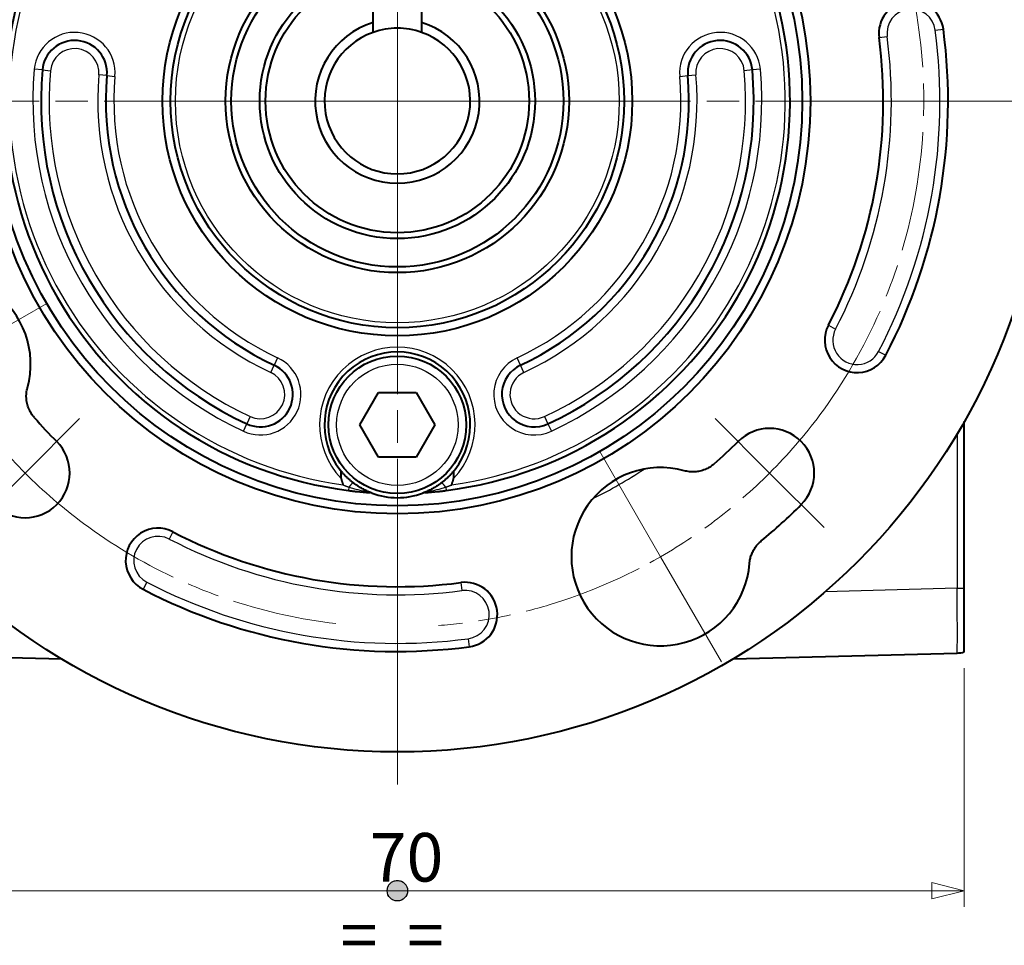
# Model space of a CAD drawing. Extents: x -2 to 592, y 36 to 456.
# Drawn here: x 406 to 466, y 212 to 270 of the extents above; entities that cross this region are included whole.
import ezdxf

# ---------------------------------------------------------------- set-up
doc = ezdxf.new("R2010")
doc.units = 0
doc.linetypes.add('AM_ISO08W050x2', pattern=[9, 6, -0.75, 1.5, -0.75])
doc.layers.get('0').update_dxf_attribs({"lineweight": 25})
for name, color, linetype, lineweight in [('AM_0', 2, 'Continuous', 40), ('AM_4', 3, 'Continuous', 25), ('AM_7', 4, 'AM_ISO08W050x2', 18), ('Geometria schizzo(Ognibene)', 7, 'Continuous', 30), ('Quote(Ognibene)', 96, 'Continuous', 13), ('Simboli(Ognibene)', 96, 'Continuous', 13), ('Tratteggio', 179, 'Continuous', 9)]:
    doc.layers.add(name, color=color, linetype=linetype, lineweight=lineweight)
doc.styles.add('DEFAULT-Ognibene', font='ARIAL.TTF')
doc.styles.add('Ognibene', font='ARIAL.TTF', dxfattribs={"width": 0.8})
doc.dimstyles.new('Ognibene', dxfattribs={"dimtxt": 3, "dimasz": 2, "dimexe": 1, "dimexo": 1, "dimgap": 0.5, "dimtad": 1, "dimdec": 3, "dimrnd": 1e-08, "dimdsep": 46, "dimtxsty": 'Ognibene', "dimblk": 'Filled-2', "dimcen": 0.09, "dimdle": 12, "dimclrd": 96, "dimclre": 96, "dimclrt": 7, "dimazin": 2, "dimtfac": 0.666667, "dimtdec": 3, "dimtofl": 0, "dimtmove": 0, "dimatfit": 3, "dimfxl": 1, "dimtolj": 1, "dimlwd": 9, "dimlwe": 9, "dimarcsym": 0})

# ---------------------------------------------------------------- blocks, each defined once
blk = doc.blocks.new('Filled-2')
at = {"color": 0}
for p, q in [((0, 0), (-1, 0.25)), ((-1, 0.25), (-1, -0.25)), ((-1, 0), (0, 0)), ((-1, -0.25), (0, 0))]:
    blk.add_line(p, q, dxfattribs=at)
at = {"color": 0, "flags": 128}
blk.add_lwpolyline([(-1, -0.25), (0, 0), (-1, 0.25), (-1, -0.25)], dxfattribs=at)
at = {"color": 0}
blk.add_solid([(-1, -0.25), (0, 0), (-1, 0.25), (-1, -0.25)], dxfattribs=at)
blk = doc.blocks.new('*D57')
at = {"layer": 'Defpoints', "color": 0, "linetype": 'Continuous'}
for p in [(394.003, 230.617), (464.003, 230.617), (464.003, 215.872)]:
    blk.add_point(p, dxfattribs=at)
at = {"layer": 'Quote(Ognibene)', "color": 96, "linetype": 'Continuous', "lineweight": 9, "true_color": 0x008000}
for p, q in [((394.003, 229.617), (394.003, 214.872)), ((464.003, 229.617), (464.003, 214.872)), ((396.003, 215.872), (462.003, 215.872))]:
    blk.add_line(p, q, dxfattribs=at)
at = {"layer": 'Quote(Ognibene)', "color": 96, "linetype": 'Continuous', "lineweight": 9, "true_color": 0x008000, "xscale": 2, "yscale": 2, "zscale": 2, "rotation": 180}
blk.add_blockref('Filled-2', (394.003, 215.872), dxfattribs=at)
at = {"layer": 'Quote(Ognibene)', "color": 96, "linetype": 'Continuous', "lineweight": 9, "true_color": 0x008000, "xscale": 2, "yscale": 2, "zscale": 2}
blk.add_blockref('Filled-2', (464.003, 215.872), dxfattribs=at)
at = {"layer": 'Quote(Ognibene)', "color": 7, "linetype": 'Continuous', "lineweight": 13, "insert": (427.298, 219.436), "char_height": 3, "attachment_point": 1, "style": 'Ognibene'}
blk.add_mtext('\\A1;70', dxfattribs=at)
blk = doc.blocks.new('Uguale uguale')
at = {"layer": 'Tratteggio', "true_color": 0xff0000}
h = blk.add_hatch(color=1, dxfattribs=at)
edge = h.paths.add_edge_path()
edge.add_arc((0, 0), 0.631, 0, 360)
blk.add_circle((0, 0, 10), 0.631)
at = {"layer": 'Geometria schizzo(Ognibene)'}
blk.add_circle((0, 0), 0.631, dxfattribs=at)
at = {"layer": 'Simboli(Ognibene)', "color": 7, "insert": (-3.508, -1.253), "char_height": 3, "width": 7.22104, "attachment_point": 1, "style": 'DEFAULT-Ognibene'}
blk.add_mtext('\\fArial|b1|i0;\\H3.0000;=  =', dxfattribs=at)
blk = doc.blocks.new('*D58')
at = {"layer": 'Defpoints', "color": 0, "linetype": 'Continuous'}
for p in [(394.003, 347.407), (394.003, 324.682), (429.003, 264.65)]:
    blk.add_point(p, dxfattribs=at)
at = {"layer": 'Quote(Ognibene)', "color": 96, "linetype": 'Continuous', "lineweight": 9, "true_color": 0x008000}
for p, q in [((394.003, 325.682), (394.003, 348.407)), ((429.003, 265.65), (429.003, 348.407)), ((427.003, 347.407), (396.003, 347.407))]:
    blk.add_line(p, q, dxfattribs=at)
at = {"layer": 'Quote(Ognibene)', "color": 96, "linetype": 'Continuous', "lineweight": 9, "true_color": 0x008000, "xscale": 2, "yscale": 2, "zscale": 2, "rotation": 180}
blk.add_blockref('Filled-2', (394.003, 347.407), dxfattribs=at)
at = {"layer": 'Quote(Ognibene)', "color": 96, "linetype": 'Continuous', "lineweight": 9, "true_color": 0x008000, "xscale": 2, "yscale": 2, "zscale": 2}
blk.add_blockref('Filled-2', (429.003, 347.407), dxfattribs=at)
at = {"layer": 'Quote(Ognibene)', "color": 7, "linetype": 'Continuous', "lineweight": 13, "insert": (409.776, 350.973), "char_height": 3, "attachment_point": 1, "style": 'Ognibene'}
blk.add_mtext('\\A1;35', dxfattribs=at)

msp = doc.modelspace()

# ---------------------------------------------------------------- linework, layer by layer
at = {"layer": 'AM_0'}
for p, q in [((427.5031, 269.5005), (427.5031, 270.5498)), ((430.5031, 270.5498), (430.5031, 269.5005)), ((427.5031, 268.8925), (427.5031, 269.5005)), ((430.5031, 269.5005), (430.5031, 268.8925)), ((426.6937, 244.6498), (427.8484, 246.6498)), ((427.8484, 246.6498), (430.1578, 246.6498)), ((430.1578, 246.6498), (431.3125, 244.6498)), ((427.8484, 242.6498), (426.6937, 244.6498)), ((431.3125, 244.6498), (430.1578, 242.6498)), ((464.0031, 234.5532), (464.0031, 244.8558)), ((430.1578, 242.6498), (427.8484, 242.6498)), ((464.0031, 230.6174), (464.0031, 234.5532)), ((394.4508, 230.5546), (408.2788, 230.1925)), ((449.7274, 230.1925), (463.5555, 230.5546))]:
    msp.add_line(p, q, dxfattribs=at)
at = {"layer": 'AM_0', "flags": 128}
for points in [[(406.5888, 245.098), (406.5361, 245.1611), (406.486, 245.2262), (406.4387, 245.2932), (406.3941, 245.3622), (406.3525, 245.4329), (406.3137, 245.5053), (406.2779, 245.5793), (406.2452, 245.6547), (406.2156, 245.7314), (406.1893, 245.8091), (406.1661, 245.8879), (406.1462, 245.9675), (406.1296, 246.0479), (406.1163, 246.129), (406.1063, 246.2106), (406.0997, 246.2925), (406.0964, 246.3745), (406.0965, 246.4564), (406.1, 246.5383), (406.1068, 246.6199), (406.117, 246.7012), (406.1304, 246.782), (406.1473, 246.8624), (406.1674, 246.9421)], [(448.5549, 242.2355), (448.4919, 242.1828), (448.4268, 242.1327), (448.3597, 242.0854), (448.2908, 242.0408), (448.2201, 241.9992), (448.1477, 241.9604), (448.0737, 241.9246), (447.9982, 241.8919), (447.9215, 241.8623), (447.8438, 241.836), (447.7651, 241.8128), (447.6855, 241.7929), (447.6051, 241.7763), (447.524, 241.763), (447.4423, 241.753), (447.3604, 241.7463), (447.2785, 241.7431), (447.1965, 241.7432), (447.1147, 241.7467), (447.0331, 241.7535), (446.9518, 241.7637), (446.8709, 241.7771), (446.7906, 241.794), (446.7109, 241.8141)], [(426.2964, 241.0548), (426.2572, 241.0847), (426.2182, 241.1151), (426.1793, 241.1461), (426.1406, 241.1777), (426.1022, 241.2097), (426.0641, 241.2422), (426.0263, 241.2752), (425.9889, 241.3085), (425.9518, 241.3423), (425.9152, 241.3765), (425.879, 241.4111), (425.8432, 241.4462), (425.8078, 241.4816), (425.773, 241.5172), (425.7388, 241.553), (425.7051, 241.5889), (425.6722, 241.6248), (425.6399, 241.6607), (425.6084, 241.6964), (425.5778, 241.7319), (425.548, 241.7671), (425.5191, 241.802), (425.4911, 241.8364), (425.4642, 241.8703)], [(425.4642, 241.8703), (425.4744, 241.856), (425.4834, 241.8408), (425.4912, 241.8247), (425.4978, 241.8077), (425.5033, 241.7897), (425.5077, 241.7707), (425.5112, 241.7507), (425.5136, 241.7299), (425.5152, 241.7086), (425.5159, 241.6867), (425.5161, 241.6643), (425.5157, 241.6412), (425.515, 241.6177), (425.5141, 241.5935), (425.513, 241.5688), (425.5121, 241.544), (425.5115, 241.5191), (425.5114, 241.4939), (425.5118, 241.4685), (425.513, 241.4429), (425.5152, 241.417), (425.5184, 241.3908), (425.5229, 241.3643), (425.5287, 241.338)], [(425.5287, 241.338), (425.5325, 241.3226), (425.5364, 241.3071), (425.5404, 241.2915), (425.5446, 241.2757), (425.5488, 241.2599), (425.5532, 241.2439), (425.5577, 241.2278), (425.5623, 241.2115), (425.567, 241.1952), (425.5719, 241.1787), (425.5769, 241.1622), (425.582, 241.1454), (425.5873, 241.1286), (425.5928, 241.1116), (425.5984, 241.0945), (425.6042, 241.0773), (425.6101, 241.06), (425.6162, 241.0425), (425.6225, 241.0249), (425.629, 241.0071), (425.6356, 240.9892), (425.6425, 240.9712), (425.6495, 240.953), (425.6567, 240.9348)], [(432.5421, 241.8703), (432.5149, 241.8361), (432.4868, 241.8015), (432.4578, 241.7665), (432.4279, 241.7312), (432.3972, 241.6957), (432.3657, 241.6599), (432.3334, 241.6241), (432.3005, 241.5882), (432.2669, 241.5523), (432.2327, 241.5166), (432.1979, 241.481), (432.1626, 241.4457), (432.1269, 241.4108), (432.0907, 241.3762), (432.0542, 241.3421), (432.0172, 241.3084), (431.9799, 241.2751), (431.9421, 241.2422), (431.904, 241.2097), (431.8657, 241.1777), (431.827, 241.1462), (431.7882, 241.1152), (431.7491, 241.0847), (431.7098, 241.0548)], [(432.3495, 240.9348), (432.3567, 240.953), (432.3638, 240.9712), (432.3706, 240.9892), (432.3773, 241.0071), (432.3837, 241.0249), (432.39, 241.0425), (432.3961, 241.06), (432.4021, 241.0773), (432.4078, 241.0945), (432.4135, 241.1116), (432.4189, 241.1286), (432.4242, 241.1454), (432.4294, 241.1622), (432.4344, 241.1787), (432.4393, 241.1952), (432.444, 241.2116), (432.4486, 241.2278), (432.4531, 241.2439), (432.4574, 241.2599), (432.4617, 241.2757), (432.4658, 241.2915), (432.4698, 241.3071), (432.4738, 241.3226), (432.4776, 241.338)], [(432.4776, 241.338), (432.4834, 241.3643), (432.4878, 241.3908), (432.4911, 241.417), (432.4932, 241.4429), (432.4945, 241.4685), (432.4949, 241.4939), (432.4947, 241.5191), (432.4941, 241.544), (432.4932, 241.5688), (432.4922, 241.5935), (432.4912, 241.6177), (432.4905, 241.6412), (432.4902, 241.6643), (432.4903, 241.6867), (432.4911, 241.7086), (432.4926, 241.7299), (432.4951, 241.7507), (432.4985, 241.7707), (432.503, 241.7897), (432.5085, 241.8077), (432.5151, 241.8247), (432.5229, 241.8408), (432.5318, 241.856), (432.5421, 241.8703)], [(427.441, 240.4297), (427.4357, 240.4316), (427.418, 240.4382), (427.3857, 240.4505), (427.3391, 240.4688), (427.2844, 240.491), (427.2284, 240.5146), (427.1736, 240.5385), (427.119, 240.5633), (427.0647, 240.5887), (427.0107, 240.615), (426.957, 240.6419), (426.9037, 240.6696), (426.8507, 240.698), (426.7981, 240.7271), (426.7459, 240.7569), (426.6942, 240.7874), (426.6428, 240.8185), (426.5919, 240.8503), (426.5415, 240.8828), (426.4915, 240.916), (426.442, 240.9497), (426.393, 240.9842), (426.3444, 241.0192), (426.2964, 241.0548)], [(431.7098, 241.0548), (431.6618, 241.0192), (431.6133, 240.9842), (431.5643, 240.9498), (431.5148, 240.916), (431.4648, 240.8829), (431.4144, 240.8504), (431.3635, 240.8185), (431.3122, 240.7874), (431.2604, 240.7569), (431.2083, 240.7272), (431.1557, 240.6981), (431.1028, 240.6697), (431.0494, 240.642), (430.9957, 240.615), (430.9417, 240.5888), (430.8874, 240.5633), (430.8328, 240.5386), (430.7779, 240.5146), (430.7219, 240.491), (430.6672, 240.4688), (430.6206, 240.4505), (430.5882, 240.4382), (430.5706, 240.4316), (430.5653, 240.4297)], [(425.9878, 240.5922), (426.0083, 240.5897), (426.0287, 240.5871), (426.0492, 240.5845), (426.0697, 240.5819), (426.0901, 240.5793), (426.1105, 240.5766), (426.1312, 240.574), (426.1518, 240.5713), (426.1719, 240.5687), (426.1917, 240.5662), (426.2113, 240.5636), (426.2309, 240.5611), (426.2508, 240.5586), (426.271, 240.556), (426.2915, 240.5535), (426.3124, 240.5509), (426.3334, 240.5483), (426.3546, 240.5457), (426.3759, 240.5431), (426.3972, 240.5406), (426.4185, 240.5382), (426.4397, 240.5358), (426.4607, 240.5335), (426.4816, 240.5313)], [(431.5247, 240.5313), (431.5458, 240.5335), (431.567, 240.5358), (431.5883, 240.5382), (431.6095, 240.5407), (431.6308, 240.5432), (431.6519, 240.5457), (431.673, 240.5483), (431.6941, 240.5509), (431.7157, 240.5536), (431.7375, 240.5563), (431.7594, 240.5591), (431.781, 240.5619), (431.8019, 240.5645), (431.8219, 240.5671), (431.841, 240.5696), (431.8603, 240.5721), (431.88, 240.5746), (431.8999, 240.5772), (431.9198, 240.5797), (431.9396, 240.5823), (431.9593, 240.5848), (431.9791, 240.5873), (431.9988, 240.5898), (432.0185, 240.5922)], [(450.7437, 236.0844), (450.7499, 236.1512), (450.7584, 236.2177), (450.769, 236.2839), (450.7819, 236.3497), (450.797, 236.415), (450.8143, 236.4798), (450.8338, 236.544), (450.8554, 236.6075), (450.8791, 236.6702), (450.9048, 236.7321), (450.9327, 236.7931), (450.9626, 236.8531), (450.9945, 236.9121), (451.0283, 236.97), (451.064, 237.0266), (451.1015, 237.0819), (451.1408, 237.136), (451.1819, 237.1886), (451.2248, 237.2399), (451.2693, 237.2897), (451.3155, 237.338), (451.3633, 237.3848), (451.4127, 237.43), (451.4637, 237.4736)]]:
    msp.add_lwpolyline(points, dxfattribs=at)
at = {"layer": 'AM_0'}
for centre, radius in [((429.0031, 264.6498), 40.2095), ((429.0031, 264.6498), 25.5), ((429.0031, 264.6498), 25), ((429.0031, 264.6498), 14.5), ((429.0031, 264.6498), 14), ((429.0031, 264.6498), 10.6), ((429.0031, 264.6498), 10.25), ((429.0031, 264.6498), 8.5), ((429.0031, 264.6498), 8.136), ((429.0031, 244.6498), 4.25)]:
    msp.add_circle(centre, radius, dxfattribs=at)
for centre, radius, start, end in [((429.0031, 264.6498), 24.2458, 157.144136, 262.855864), ((429.0031, 264.6498), 24.2458, 277.144136, 22.855864), ((460.7294, 268.8267), 2, 7.5, 187.5), ((429.0031, 264.6498), 5.0774, 107.183305, 72.816695), ((429.0031, 264.6498), 4.5, 109.471221, 70.528779), ((429.0031, 264.6498), 4.5, 70.528779, 109.471221), ((429.0031, 264.6498), 34, 332.5, 7.5), ((409.0792, 266.3929), 2, 355, 175), ((448.927, 266.3929), 2, 5, 185), ((429.0031, 264.6498), 30, 332.5, 7.5), ((429.0031, 264.6498), 22, 175, 245), ((429.0031, 264.6498), 22, 295, 5), ((429.0031, 264.6498), 18, 175, 245), ((429.0031, 264.6498), 18, 295, 5), ((400.8573, 248.3998), 5.5065, 344.649284, 265.630105), ((457.3875, 249.8739), 2, 152.5, 332.5), ((429.0031, 244.6498), 4.5, 321.853014, 218.146987), ((420.5508, 246.5237), 2, 245, 65), ((437.4555, 246.5237), 2, 115, 295), ((429.0031, 264.6498), 29.7435, 221.097951, 225), ((451.9841, 241.6688), 2.7565, 315, 135), ((406.0222, 241.6688), 2.7565, 225, 45), ((429.0031, 264.6498), 29.7435, 311.097951, 315), ((445.2531, 236.504), 5.5065, 74.649284, 355.630105), ((429.0031, 264.6498), 24.25, 264.031565, 265.978561), ((427.2674, 239.9608), 0.5, 69.687381, 85.978561), ((429.0031, 244.6498), 4.5, 249.687381, 290.312619), ((430.7388, 239.9608), 0.5, 94.021439, 110.312619), ((429.0031, 264.6498), 24.25, 274.021439, 275.968435), ((429.0031, 264.6498), 35.2565, 309.573021, 315), ((414.2272, 236.2655), 2, 62.5, 242.500001), ((429.0031, 264.6498), 30, 242.5, 277.5), ((433.18, 232.9236), 2, 277.5, 97.5), ((429.0031, 264.6498), 34, 242.5, 277.5), ((463.5031, 232.5539), 2, 271.5, 284.477512)]:
    msp.add_arc(centre, radius, start, end, dxfattribs=at)
at = {"layer": 'AM_4'}
for p, q in [((462.2165, 269.0224), (462.7123, 269.0877)), ((458.7465, 268.5656), (459.2422, 268.6309)), ((407.0868, 266.5672), (406.5887, 266.6108)), ((407.0868, 266.5672), (407.5849, 266.5237)), ((411.0716, 266.2186), (410.5735, 266.2622)), ((446.9346, 266.2186), (447.4327, 266.2622)), ((450.9194, 266.5672), (450.4213, 266.5237)), ((451.4175, 266.6108), (450.9194, 266.5672)), ((411.0716, 266.2186), (411.5697, 266.175)), ((446.4365, 266.175), (446.9346, 266.2186)), ((455.6135, 250.7974), (456.057, 250.5665)), ((421.6073, 248.7894), (421.396, 248.3363)), ((436.6103, 248.3363), (436.3989, 248.7894)), ((458.718, 249.1812), (459.1615, 248.9504)), ((421.1847, 247.8831), (421.396, 248.3363)), ((436.8216, 247.8831), (436.6103, 248.3363)), ((419.9168, 245.1642), (419.7055, 244.711)), ((438.0894, 245.1642), (438.3007, 244.711)), ((419.4942, 244.2579), (419.7055, 244.711)), ((438.3007, 244.711), (438.512, 244.2579)), ((463.5555, 244.0844), (463.5555, 234.5532)), ((426.0137, 240.7994), (425.9878, 240.5922)), ((431.9925, 240.7994), (432.0185, 240.5922)), ((415.1507, 238.0395), (414.9198, 237.596)), ((413.5345, 234.935), (413.3037, 234.4914)), ((432.9189, 234.9065), (432.9842, 234.4107)), ((463.5555, 234.5532), (455.4254, 234.3403)), ((463.5555, 234.5532), (464.0031, 234.5532)), ((433.3758, 231.4364), (433.441, 230.9407))]:
    msp.add_line(p, q, dxfattribs=at)
at = {"layer": 'AM_4', "flags": 128}
for points in [[(425.6567, 240.9348), (425.6713, 240.9288), (425.686, 240.9229), (425.7006, 240.917), (425.7153, 240.9111), (425.7301, 240.9053), (425.7448, 240.8994), (425.7596, 240.8936), (425.7744, 240.8879), (425.7893, 240.8821), (425.8041, 240.8764), (425.819, 240.8707), (425.8339, 240.865), (425.8488, 240.8594), (425.8638, 240.8538), (425.8787, 240.8482), (425.8937, 240.8426), (425.9087, 240.8371), (425.9237, 240.8316), (425.9387, 240.8262), (425.9537, 240.8207), (425.9687, 240.8154), (425.9837, 240.81), (425.9987, 240.8047), (426.0137, 240.7994)], [(426.0138, 240.7994), (426.0863, 240.778), (426.1576, 240.7573), (426.2276, 240.7372), (426.2965, 240.7176), (426.3645, 240.6986), (426.4317, 240.6802), (426.4981, 240.6622), (426.5638, 240.6448), (426.629, 240.6278), (426.6938, 240.6113), (426.7582, 240.5953), (426.822, 240.5797), (426.8854, 240.5647), (426.9484, 240.55), (427.011, 240.5359), (427.0733, 240.5222), (427.1351, 240.5089), (427.1963, 240.4961), (427.2565, 240.4838), (427.3063, 240.4727), (427.3305, 240.4647), (427.33, 240.4605), (427.3198, 240.459), (427.3025, 240.4595)], [(430.7038, 240.4595), (430.6864, 240.459), (430.6763, 240.4605), (430.6757, 240.4647), (430.7, 240.4727), (430.7498, 240.4838), (430.81, 240.4962), (430.8713, 240.5089), (430.9331, 240.5222), (430.9954, 240.5359), (431.058, 240.5501), (431.121, 240.5647), (431.1845, 240.5798), (431.2483, 240.5953), (431.3126, 240.6114), (431.3773, 240.6278), (431.4425, 240.6448), (431.5083, 240.6622), (431.5747, 240.6802), (431.6418, 240.6986), (431.7098, 240.7176), (431.7787, 240.7372), (431.8487, 240.7573), (431.9199, 240.778), (431.9924, 240.7994)], [(431.9925, 240.7994), (432.0076, 240.8047), (432.0226, 240.81), (432.0377, 240.8154), (432.0527, 240.8208), (432.0677, 240.8262), (432.0827, 240.8317), (432.0977, 240.8372), (432.1127, 240.8427), (432.1277, 240.8483), (432.1426, 240.8538), (432.1576, 240.8594), (432.1725, 240.8651), (432.1874, 240.8708), (432.2023, 240.8764), (432.2171, 240.8822), (432.232, 240.8879), (432.2468, 240.8937), (432.2615, 240.8995), (432.2763, 240.9053), (432.291, 240.9111), (432.3057, 240.917), (432.3203, 240.9229), (432.3349, 240.9288), (432.3495, 240.9348)]]:
    msp.add_lwpolyline(points, dxfattribs=at)
at = {"layer": 'AM_4'}
for centre, radius in [((429.0031, 264.6498), 13.7), ((429.0031, 244.6498), 3.75)]:
    msp.add_circle(centre, radius, dxfattribs=at)
for centre, radius, start, end in [((429.0031, 264.6498), 23.95, 158.031871, 261.968129), ((429.0031, 264.6498), 23.95, 278.031871, 21.968129), ((460.7294, 268.8267), 1.5, 7.5, 187.5), ((409.0792, 266.3929), 2.5, 355, 175), ((448.927, 266.3929), 2.5, 5, 185), ((429.0031, 264.6498), 33.5, 332.5, 7.5), ((429.0031, 264.6498), 30.5, 332.5, 7.5), ((409.0792, 266.3929), 1.5, 355, 175), ((448.927, 266.3929), 1.5, 5, 185), ((429.0031, 264.6498), 22.5, 175, 245), ((429.0031, 264.6498), 21.5, 175, 245), ((429.0031, 264.6498), 18.5, 175, 245), ((429.0031, 264.6498), 18.5, 295, 5), ((429.0031, 264.6498), 21.5, 295, 5), ((429.0031, 264.6498), 22.5, 295, 5), ((429.0031, 264.6498), 17.5, 175, 245), ((429.0031, 264.6498), 17.5, 295, 5), ((457.3875, 249.8739), 1.5, 152.5, 332.5), ((429.0031, 244.6498), 4.8, 316.372726, 223.627274), ((420.5508, 246.5237), 2.5, 245, 65), ((437.4555, 246.5237), 2.5, 115, 295), ((420.5508, 246.5237), 1.5, 245, 65), ((437.4555, 246.5237), 1.5, 115, 295), ((429.0134, 264.6498), 27.3577, 296.173508, 303.79501), ((414.2272, 236.2655), 1.5, 62.5, 242.5), ((429.0031, 264.6498), 30.5, 242.5, 277.5), ((429.0031, 264.6498), 33.5, 242.5, 277.5), ((433.18, 232.9236), 1.5, 277.5, 97.5)]:
    msp.add_arc(centre, radius, start, end, dxfattribs=at)
for centre, major_axis, ratio, start_param, end_param in [((425.9957, 240.6554), (0.3007, 0.3994), 0.1491634, 0, 1.3163218), ((432.0106, 240.6554), (-0.3007, 0.3994), 0.1491634, 4.9668635, 6.2831853), ((463.5031, 234.5546), (0.0523, -4), 0.0130817, 0.0001713, 1.5702824)]:
    msp.add_ellipse(centre, major_axis=major_axis, ratio=ratio, start_param=start_param, end_param=end_param, dxfattribs=at)
at = {"layer": 'AM_7', "linetype": 'Continuous'}
for p, q in [((429.0031, 264.6498), (429.0031, 282.7546)), ((406.8984, 264.6498), (386.7936, 264.6498)), ((409.8984, 264.6498), (407.8984, 264.6498)), ((429.0031, 264.6498), (410.8984, 264.6498)), ((429.0031, 264.6498), (447.1079, 264.6498)), ((429.0031, 264.6498), (429.0031, 246.5451)), ((448.1079, 264.6498), (450.1079, 264.6498)), ((451.1079, 264.6498), (471.2126, 264.6498)), ((400.8573, 248.3998), (407.3582, 252.1531)), ((400.8573, 248.3998), (407.3582, 252.1531)), ((406.0222, 241.6688), (409.3855, 245.0322)), ((406.0222, 241.6688), (409.3855, 245.0322)), ((429.0031, 245.5451), (429.0031, 243.5451)), ((451.9841, 241.6688), (448.6207, 245.0322)), ((451.9841, 241.6688), (448.6207, 245.0322)), ((429.0031, 242.5451), (429.0031, 222.4403)), ((445.2531, 236.504), (441.4999, 243.0049)), ((445.2531, 236.504), (441.4999, 243.0049)), ((406.0222, 241.6688), (402.6588, 238.3055)), ((406.0222, 241.6688), (402.6588, 238.3055)), ((451.9841, 241.6688), (455.3475, 238.3055)), ((451.9841, 241.6688), (455.3475, 238.3055)), ((445.2531, 236.504), (449.0064, 230.0031)), ((445.2531, 236.504), (449.0064, 230.0031))]:
    msp.add_line(p, q, dxfattribs=at)
for start, end in [(3.673943, 16.766358), (358.385102, 1.910996), (343.52974, 356.622155), (338.240899, 341.766793), (323.385537, 336.477952), (221.025894, 225), (311.025894, 315), (305.737053, 309.262947), (233.385537, 244.80365), (300, 303.974106), (246.566597, 250.092491), (251.855438, 263.27355), (284.157645, 286.766358), (278.868804, 282.394698), (274.497143, 277.105857)]:
    msp.add_arc((429.0031, 264.6498), 32.5, start, end, dxfattribs=at)
at = {"layer": 'AM_7'}
for start, end in [(315, 323.385537), (225, 233.385537), (286.766358, 300)]:
    msp.add_arc((429.0031, 264.6498), 32.5, start, end, dxfattribs=at)

# ---------------------------------------------------------------- block references
msp.add_blockref('Uguale uguale', (429.0031, 215.8725), dxfattribs=at)

# ---------------------------------------------------------------- dimensions: what is measured, and where the dimension line sits
at = {"layer": 'Quote(Ognibene)', "color": 96, "linetype": 'Continuous', "lineweight": 13, "true_color": 0x008000}
for base, p1, p2, picture, middle in [((394.0031, 347.4074), (429.0031, 264.6498), (394.0031, 324.6822), '*D58', (411.5031, 347.4074)), ((464.0031, 215.8725), (394.0031, 230.6174), (464.0031, 230.6174), '*D57', (429.0031, 215.8725))]:
    dim = msp.add_linear_dim(base=base, p1=p1, p2=p2, angle=180, dimstyle='Ognibene', override={"dimdec": 3, "dimtp": 0, "dimtm": 0, "dimtdec": 3}, dxfattribs=at)
    dim.commit()
    dim.dimension.update_dxf_attribs({"geometry": picture, "text_midpoint": middle, "dimtype": 160})

doc.saveas('drawing.dxf')
